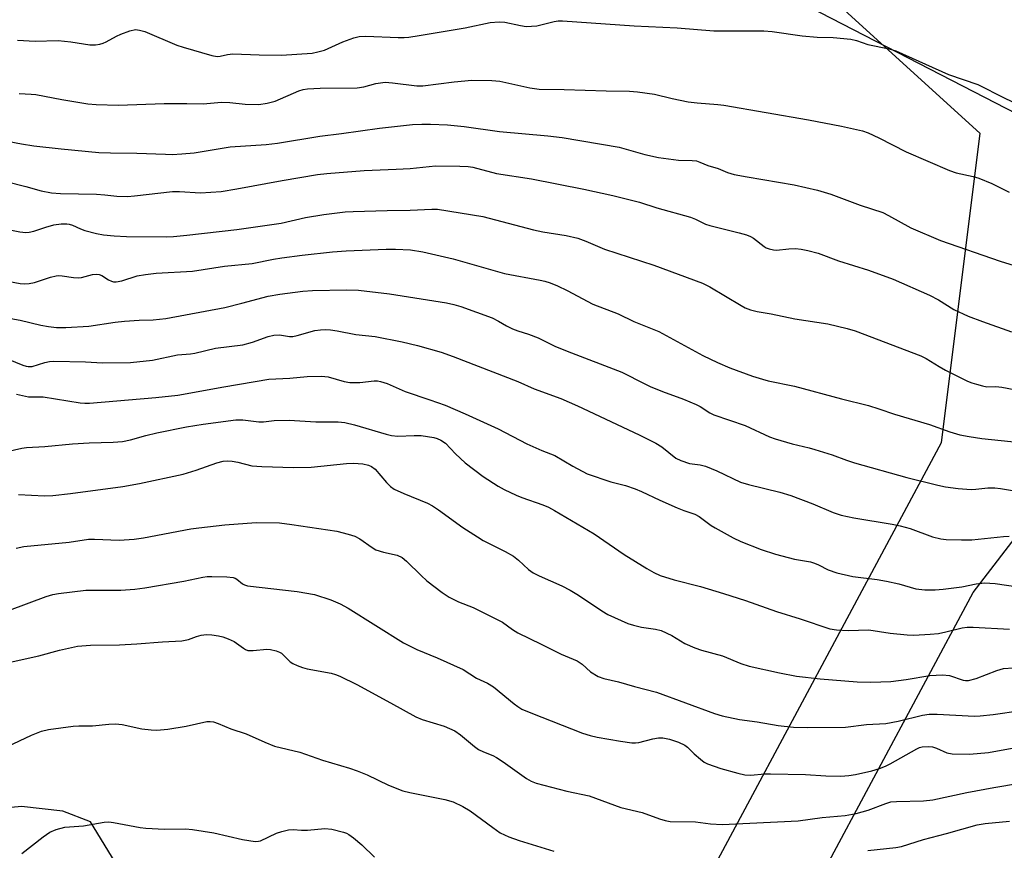
# Model space of a CAD drawing. Units: inches. Extents: x 1231771 to 1237771, y 585453 to 589453.
# Drawn here: x 1234941 to 1235184, y 586258 to 586464 of the extents above; entities that cross this region are included whole.
import ezdxf

# ---------------------------------------------------------------- set-up
doc = ezdxf.new("R2010")
doc.units = ezdxf.units.IN
doc.header["$MEASUREMENT"] = 0
for name, color, linetype in [('NTRL-Pasture Land', 2, 'Continuous'), ('NTRL-Trees', 3, 'Continuous'), ('Undefined', 1, 'Continuous')]:
    doc.layers.add(name, color=color, linetype=linetype)

msp = doc.modelspace()

# ---------------------------------------------------------------- linework, layer by layer
at = {"layer": 'NTRL-Pasture Land'}
for points in [[(1234918.73, 586579.34, 0), (1235011.52, 586532.86, 0), (1235127.66, 586481.64, 0), (1235178.34, 586435.49, 0), (1235168.81, 586358.9, 0), (1235095.05, 586221.38, 0), (1235065.93, 586084.69, 0), (1235073.79, 585980.42, 0), (1235070.52, 585939.24, 0), (1235032.64, 585931.3, 0), (1234963.94, 585956.66, 0), (1234893.35, 585996.89, 0)], [(1234937.3, 586170.68, 0), (1234945.1, 586177.7, 0), (1234953.3, 586190.61, 0), (1234964.56, 586212.07, 0), (1234968.75, 586219.86, 0), (1234971.44, 586234.68, 0), (1234969.36, 586242.66, 0), (1234965.39, 586253.7, 0), (1234958.38, 586265.12, 0), (1234951.54, 586267.79, 0), (1234941.28, 586268.95, 0), (1234925.69, 586267.46, 0)]]:
    msp.add_polyline3d(points, dxfattribs=at)
at = {"layer": 'NTRL-Trees'}
msp.add_polyline3d([(1234913.46, 585975.05, 0), (1235051.24, 585916.96, 0), (1235081.71, 585943.38, 0), (1235073.85, 586047.65, 0), (1235102.97, 586184.34, 0), (1235176.73, 586321.86, 0), (1235213.34, 586369.48, 0), (1235214.69, 586426.21, 0), (1235041.79, 586515.37, 0), (1234877.98, 586584.98, 0), (1234842.72, 586615.89, 0), (1234788.78, 586640.12, 0), (1234690.66, 586643.89, 0), (1234667.59, 586642.84, 0), (1234606.83, 586662.6, 0), (1234536.59, 586658.55, 0), (1234497.42, 586636.94, 0), (1234482.86, 586619.85, 0), (1234478.42, 586614.62, 0), (1234530.85, 586497.71, 0), (1234588.96, 586380.04, 0), (1234649.17, 586258.83, 0), (1234739.09, 586167.39, 0), (1234815.45, 586062.07, 0)], close=True, dxfattribs=at)
at = {"layer": 'Undefined'}
for points, elevation in [([(1234940.25, 586458.47), (1234944.68, 586458.24), (1234950.31, 586458.35), (1234953.46, 586458.02), (1234958.22, 586457.27), (1234959.58, 586457.28), (1234960.66, 586457.46), (1234961.45, 586457.68), (1234962.24, 586458.03), (1234964.8, 586459.43), (1234965.86, 586459.94), (1234968.09, 586460.77), (1234969.45, 586461.06), (1234970.43, 586460.97), (1234971.77, 586460.56), (1234979.74, 586457.26), (1234981.29, 586456.69), (1234988.38, 586454.63), (1234989.7, 586454.41), (1234990.46, 586454.5), (1234992.22, 586454.95), (1234993.59, 586455.08), (1235000.08, 586454.81), (1235005.6, 586454.76), (1235013.15, 586455.27), (1235014.56, 586455.53), (1235016.22, 586456.02), (1235020.77, 586458.03), (1235023.46, 586459), (1235024.8, 586459.34), (1235026.48, 586459.46), (1235034.44, 586459.13), (1235035.93, 586459.13), (1235037.09, 586459.22), (1235039.66, 586459.58), (1235051.01, 586461.54), (1235057.2, 586462.81), (1235059.48, 586463.03), (1235060.88, 586462.92), (1235064.73, 586462.05), (1235066.15, 586461.87), (1235068.81, 586462.02), (1235073.03, 586463.07), (1235074.08, 586463.21), (1235075.12, 586463.22), (1235092.86, 586462.02), (1235103.53, 586461.54), (1235112.58, 586460.76), (1235124.95, 586460.8), (1235126.99, 586460.59), (1235134.43, 586459.53), (1235138.12, 586459.23), (1235142.07, 586459.09), (1235146.46, 586458.67), (1235147.86, 586458.4), (1235150.69, 586457.41), (1235155.91, 586456.33), (1235157.59, 586455.8), (1235170.64, 586449.99), (1235177.91, 586447.48), (1235184.41, 586444.21), (1235188.06, 586442.45)], 486), ([(1234940.73, 586445.26), (1234943.63, 586445.14), (1234944.78, 586445.02), (1234951.23, 586443.78), (1234957.67, 586442.75), (1234959.75, 586442.57), (1234965.25, 586442.36), (1234976.54, 586442.81), (1234982.14, 586442.82), (1234986.2, 586442.74), (1234990.79, 586443.09), (1234992.84, 586443), (1234996.63, 586442.62), (1235000.02, 586442.56), (1235002.03, 586442.9), (1235004.01, 586443.4), (1235009.88, 586445.94), (1235010.97, 586446.28), (1235012.07, 586446.45), (1235015.14, 586446.6), (1235024.33, 586446.69), (1235025.94, 586446.94), (1235028.93, 586447.75), (1235031.28, 586448.03), (1235033.05, 586447.93), (1235039.1, 586447.15), (1235040.58, 586447.12), (1235048.28, 586448.17), (1235052.68, 586448.6), (1235057.62, 586448.47), (1235059.61, 586448.32), (1235067.04, 586446.64), (1235069.38, 586446.32), (1235075.53, 586446.25), (1235085.92, 586445.91), (1235091.69, 586445.86), (1235093.69, 586445.71), (1235097.92, 586445.14), (1235102.24, 586444.03), (1235106.2, 586443.21), (1235108.47, 586442.94), (1235113.58, 586442.57), (1235115.05, 586442.39), (1235135.99, 586438.76), (1235144.12, 586437.22), (1235149.32, 586435.99), (1235150.71, 586435.51), (1235153.38, 586434.31), (1235160.12, 586430.83), (1235170.89, 586426.2), (1235172.5, 586425.65), (1235176.72, 586424.75), (1235178.11, 586424.34), (1235181.37, 586422.99), (1235185.64, 586420.83)], 488), ([(1234938.21, 586433.39), (1234941.25, 586432.78), (1234944.31, 586432.34), (1234951.06, 586431.54), (1234960.39, 586430.71), (1234963.28, 586430.56), (1234969.81, 586430.51), (1234976.88, 586430.22), (1234978.59, 586430.21), (1234980.91, 586430.31), (1234984.02, 586430.63), (1234992.89, 586432.07), (1235001.8, 586432.68), (1235004.58, 586432.95), (1235015.09, 586434.72), (1235020.41, 586435.37), (1235029.82, 586436.73), (1235038.01, 586437.61), (1235040.3, 586437.72), (1235042.49, 586437.72), (1235046.66, 586437.5), (1235050.77, 586437.13), (1235059.54, 586435.86), (1235071.52, 586434.79), (1235075, 586434.4), (1235089.16, 586431.95), (1235095.45, 586430.21), (1235098.86, 586429.42), (1235103.85, 586428.81), (1235107.2, 586428.72), (1235108.31, 586428.58), (1235109.12, 586428.32), (1235111.1, 586427.44), (1235113.63, 586426.69), (1235115.94, 586425.75), (1235117.62, 586425.26), (1235120.81, 586424.62), (1235132.45, 586422.67), (1235138.24, 586421.32), (1235141.49, 586420.39), (1235148.74, 586417.68), (1235154.39, 586415.81), (1235155.78, 586415.13), (1235161.32, 586412.06), (1235168.67, 586408.91), (1235183.38, 586403.83), (1235189.28, 586401.94)], 490), ([(1234937.45, 586423.49), (1234942.35, 586422.26), (1234946.13, 586421.17), (1234948.67, 586420.68), (1234950.96, 586420.52), (1234959.85, 586420.35), (1234961.85, 586420.22), (1234964.85, 586419.88), (1234967.47, 586419.8), (1234969.23, 586419.94), (1234978.61, 586421.03), (1234980.39, 586421.04), (1234985.54, 586420.7), (1234990.64, 586421), (1234994.55, 586421.65), (1235005.75, 586423.74), (1235014.52, 586425.23), (1235016.8, 586425.51), (1235026.05, 586426.25), (1235033.97, 586426.51), (1235037.44, 586426.7), (1235043.72, 586427.35), (1235049.76, 586427.31), (1235051.78, 586427.22), (1235052.93, 586427.08), (1235058.78, 586425.45), (1235067.49, 586424.13), (1235080.43, 586421.62), (1235087.56, 586420.07), (1235094.21, 586418.4), (1235098.48, 586417.02), (1235106.79, 586414.64), (1235108.01, 586414.15), (1235110.5, 586412.97), (1235111.57, 586412.58), (1235118.81, 586410.83), (1235120.62, 586410.29), (1235121.62, 586409.88), (1235122.39, 586409.45), (1235125.04, 586407.39), (1235125.51, 586407.11), (1235126.25, 586406.83), (1235127.29, 586406.61), (1235128.09, 586406.54), (1235131.15, 586406.85), (1235132.8, 586406.89), (1235134.18, 586406.76), (1235135.83, 586406.47), (1235138.36, 586405.77), (1235143.41, 586403.89), (1235150.83, 586401.57), (1235156.91, 586399.37), (1235165.9, 586395.39), (1235168.18, 586394.25), (1235171.95, 586391.87), (1235175.47, 586390.23), (1235179.07, 586388.84), (1235186.17, 586386.31)], 492), ([(1234931.62, 586412.86), (1234940.88, 586411.06), (1234942.33, 586410.89), (1234943.2, 586410.95), (1234944.35, 586411.19), (1234947.26, 586412.2), (1234949.25, 586412.75), (1234951.09, 586413), (1234952.53, 586413.04), (1234953.09, 586412.96), (1234953.91, 586412.7), (1234955.87, 586411.78), (1234956.98, 586411.4), (1234959.83, 586410.64), (1234961.56, 586410.29), (1234964.16, 586410.06), (1234967.22, 586409.92), (1234977.16, 586409.83), (1234978.92, 586409.92), (1234982.15, 586410.23), (1234994.54, 586411.66), (1235002.64, 586412.74), (1235005.49, 586413.23), (1235011.54, 586414.63), (1235016.05, 586415.34), (1235021.32, 586415.97), (1235023.36, 586416.1), (1235031.77, 586416.36), (1235037.44, 586416.4), (1235042.77, 586416.65), (1235044.16, 586416.62), (1235055.38, 586414.88), (1235067.96, 586411.53), (1235070.27, 586411.07), (1235076.03, 586410.12), (1235078.91, 586409.45), (1235080.88, 586408.78), (1235085.5, 586406.79), (1235097.71, 586402.79), (1235109.73, 586398.32), (1235111.58, 586397.41), (1235119.29, 586392.79), (1235120.33, 586392.27), (1235121.65, 586391.78), (1235123.29, 586391.32), (1235126.77, 586390.73), (1235132.63, 586389.51), (1235140.73, 586388.27), (1235145.58, 586387.12), (1235147.54, 586386.57), (1235163.74, 586380.39), (1235165.11, 586379.71), (1235168.32, 586377.71), (1235169.85, 586376.87), (1235175.35, 586374.14), (1235176.43, 586373.7), (1235177.56, 586373.34), (1235178.99, 586372.96), (1235180.14, 586372.75), (1235182.36, 586372.83), (1235183.78, 586372.66), (1235190.34, 586371.39)], 494), ([(1234937.9, 586398.86), (1234940.96, 586398.25), (1234942.05, 586398.15), (1234943.13, 586398.23), (1234944.49, 586398.53), (1234948.47, 586399.83), (1234949.86, 586400.16), (1234950.42, 586400.22), (1234951.3, 586400.18), (1234954.16, 586399.73), (1234955.29, 586399.66), (1234956.15, 586399.79), (1234958.87, 586400.5), (1234959.81, 586400.57), (1234960.5, 586400.46), (1234961.16, 586400.22), (1234962.83, 586399.18), (1234963.55, 586398.83), (1234964.01, 586398.72), (1234964.72, 586398.67), (1234966.13, 586398.94), (1234969.93, 586400.15), (1234971.95, 586400.51), (1234974.56, 586400.79), (1234983.55, 586401.33), (1234991.52, 586402.59), (1234998.37, 586403.25), (1235003.65, 586404.27), (1235005.71, 586404.58), (1235010.73, 586405.25), (1235018.24, 586406.1), (1235021.56, 586406.37), (1235031.52, 586406.74), (1235033.8, 586406.73), (1235037.52, 586406.57), (1235040.56, 586406.11), (1235048.08, 586404.36), (1235060.81, 586400.76), (1235069.61, 586399.13), (1235070.72, 586398.85), (1235072.03, 586398.4), (1235073.86, 586397.68), (1235076.26, 586396.54), (1235082.62, 586393.12), (1235088.91, 586390.75), (1235092.8, 586388.88), (1235098.95, 586386.38), (1235109.86, 586380.43), (1235113.48, 586378.7), (1235116.53, 586377.45), (1235122.12, 586375.39), (1235124.61, 586374.58), (1235126.04, 586374.21), (1235132.51, 586372.86), (1235144.17, 586369.77), (1235150.82, 586368.09), (1235153.39, 586367.31), (1235157.24, 586365.98), (1235165.88, 586363.39), (1235170.98, 586361.55), (1235173.46, 586360.88), (1235175.75, 586360.43), (1235178.88, 586359.94), (1235190.8, 586358.72)], 496), ([(1234941.32, 586257.31), (1234946.6, 586261.44), (1234948.27, 586262.59), (1234949.84, 586263.22), (1234952.01, 586263.82), (1234956.6, 586264.17), (1234961.74, 586265.02), (1234962.87, 586265.08), (1234964.03, 586264.98), (1234970.62, 586263.74), (1234972.05, 586263.56), (1234976.64, 586263.33), (1234981.84, 586263.35), (1234983.58, 586263.2), (1234988.83, 586262.4), (1234995.95, 586260.73), (1234999.07, 586260.28), (1234999.88, 586260.33), (1235000.41, 586260.46), (1235004.34, 586262.32), (1235005.7, 586262.73), (1235007.37, 586263.1), (1235008.5, 586263.2), (1235010.54, 586263.07), (1235012.03, 586263.08), (1235016.32, 586263.46), (1235018.04, 586263.27), (1235020.91, 586262.6), (1235021.72, 586262.3), (1235022.23, 586262.01), (1235023.41, 586261.15), (1235025.47, 586259.45), (1235028.59, 586256.41)], 516)]:
    msp.add_lwpolyline(points, dxfattribs=dict(at, elevation=elevation))
for points in [[(1234937.69, 586389.76, 498), (1234940.91, 586389.22, 498), (1234946.03, 586387.96, 498), (1234947.93, 586387.6, 498), (1234949.93, 586387.41, 498), (1234952.28, 586387.41, 498), (1234957.92, 586387.7, 498), (1234964.47, 586388.67, 498), (1234966.72, 586388.92, 498), (1234970.38, 586389.19, 498), (1234973.87, 586389.29, 498), (1234976.99, 586389.62, 498), (1234991.62, 586392.33, 498), (1234995.82, 586393.38, 498), (1235002.27, 586395.17, 498), (1235005.2, 586395.67, 498), (1235010.91, 586396.38, 498), (1235013.23, 586396.57, 498), (1235021.79, 586396.73, 498), (1235024.63, 586396.63, 498), (1235032.36, 586395.68, 498), (1235046.43, 586393.45, 498), (1235048.24, 586393.11, 498), (1235050, 586392.58, 498), (1235057.71, 586389.75, 498), (1235059.3, 586388.99, 498), (1235061.25, 586387.8, 498), (1235062.75, 586387.05, 498), (1235064.05, 586386.53, 498), (1235066.69, 586385.73, 498), (1235069.11, 586384.81, 498), (1235073.26, 586382.78, 498), (1235076.25, 586381.5, 498), (1235089.78, 586376.38, 498), (1235095.49, 586373.43, 498), (1235096.83, 586372.81, 498), (1235099.87, 586371.56, 498), (1235105.05, 586369.67, 498), (1235108.23, 586368.35, 498), (1235109.19, 586367.84, 498), (1235111.54, 586366.27, 498), (1235112.57, 586365.78, 498), (1235120.33, 586363.18, 498), (1235126.36, 586360.37, 498), (1235127.72, 586359.82, 498), (1235131.96, 586358.6, 498), (1235136.12, 586357.64, 498), (1235137.55, 586357.24, 498), (1235141.82, 586355.89, 498), (1235145.36, 586354.56, 498), (1235147.33, 586353.92, 498), (1235160.34, 586350.28, 498), (1235167.95, 586348.39, 498), (1235169.89, 586347.97, 498), (1235173.04, 586347.6, 498), (1235176.25, 586347.33, 498), (1235177.38, 586347.37, 498), (1235180.33, 586347.73, 498), (1235182.05, 586347.74, 498), (1235183.51, 586347.56, 498), (1235194.23, 586345.75, 498)], [(1234937.94, 586379.56, 500), (1234941.64, 586378.05, 500), (1234942.44, 586377.8, 500), (1234942.96, 586377.72, 500), (1234943.95, 586377.78, 500), (1234947.05, 586378.73, 500), (1234948.16, 586378.97, 500), (1234949.3, 586379.1, 500), (1234957.09, 586378.88, 500), (1234961.32, 586378.62, 500), (1234968.21, 586378.72, 500), (1234973.71, 586379.29, 500), (1234979.87, 586380.62, 500), (1234983.07, 586380.91, 500), (1234984.18, 586381.08, 500), (1234989.23, 586382.25, 500), (1234996, 586383.12, 500), (1234998.45, 586383.72, 500), (1235002.3, 586385.13, 500), (1235003.69, 586385.51, 500), (1235005.08, 586385.58, 500), (1235007.55, 586385.15, 500), (1235008.4, 586385.16, 500), (1235009.48, 586385.4, 500), (1235013.88, 586386.66, 500), (1235015.24, 586386.85, 500), (1235016.59, 586386.91, 500), (1235017.69, 586386.83, 500), (1235019.34, 586386.6, 500), (1235023.99, 586385.67, 500), (1235028.76, 586385.15, 500), (1235035.49, 586383.84, 500), (1235039.27, 586382.93, 500), (1235045.08, 586381.25, 500), (1235048.11, 586380.22, 500), (1235064.08, 586373.99, 500), (1235068.11, 586372.18, 500), (1235074.69, 586369.84, 500), (1235078.81, 586368.03, 500), (1235094.12, 586360.84, 500), (1235098.23, 586358.79, 500), (1235099.69, 586357.89, 500), (1235103.2, 586355.1, 500), (1235104.41, 586354.45, 500), (1235106.51, 586353.75, 500), (1235109.15, 586353.38, 500), (1235110.47, 586353.05, 500), (1235113.33, 586351.9, 500), (1235119.19, 586349.11, 500), (1235121.1, 586348.55, 500), (1235128.9, 586346.64, 500), (1235131.58, 586345.81, 500), (1235137.07, 586343.77, 500), (1235142.05, 586341.6, 500), (1235144.03, 586340.95, 500), (1235147.22, 586340.27, 500), (1235156.66, 586338.71, 500), (1235158.64, 586338.3, 500), (1235161.16, 586337.64, 500), (1235166.7, 586335.6, 500), (1235168.69, 586335.11, 500), (1235170.04, 586334.94, 500), (1235173.83, 586334.85, 500), (1235176.36, 586334.91, 500), (1235184.22, 586335.7, 500), (1235185.64, 586335.76, 500)], [(1234940, 586370.87, 502), (1234942.98, 586370.22, 502), (1234945.52, 586370.27, 502), (1234946.65, 586370.22, 502), (1234955.77, 586368.74, 502), (1234956.91, 586368.65, 502), (1234958.06, 586368.67, 502), (1234974.48, 586370.09, 502), (1234979.97, 586370.67, 502), (1234991.31, 586372.74, 502), (1235002.44, 586374.63, 502), (1235007.7, 586374.84, 502), (1235011.94, 586375.23, 502), (1235015.48, 586375.32, 502), (1235017.18, 586375.15, 502), (1235021.12, 586374.03, 502), (1235022.47, 586373.79, 502), (1235024.96, 586373.78, 502), (1235028.53, 586374.21, 502), (1235029.33, 586374.2, 502), (1235030.12, 586374.07, 502), (1235031.72, 586373.5, 502), (1235036.23, 586371.55, 502), (1235042.3, 586369.52, 502), (1235046.1, 586368.14, 502), (1235051.06, 586366.05, 502), (1235059.23, 586362.33, 502), (1235066.28, 586358.63, 502), (1235069.99, 586357, 502), (1235073.22, 586355.74, 502), (1235077.68, 586353.05, 502), (1235081.23, 586351.19, 502), (1235087.07, 586349.25, 502), (1235090.68, 586348.32, 502), (1235093.08, 586347.52, 502), (1235094.67, 586346.86, 502), (1235099.22, 586344.66, 502), (1235103.53, 586342.78, 502), (1235105.17, 586342.12, 502), (1235107.88, 586341.22, 502), (1235108.9, 586340.64, 502), (1235111.92, 586338.43, 502), (1235112.89, 586337.81, 502), (1235117.37, 586335.39, 502), (1235119.24, 586334.49, 502), (1235124.31, 586332.49, 502), (1235127.84, 586331.3, 502), (1235132.55, 586330.05, 502), (1235136.44, 586329.39, 502), (1235137.5, 586329.12, 502), (1235138.44, 586328.72, 502), (1235140.85, 586327.44, 502), (1235142.96, 586326.73, 502), (1235146.92, 586325.83, 502), (1235152.99, 586325.03, 502), (1235155.24, 586324.63, 502), (1235158.32, 586323.97, 502), (1235162.55, 586322.74, 502), (1235164.78, 586322.47, 502), (1235167.34, 586322.49, 502), (1235169.33, 586322.66, 502), (1235173.91, 586323.27, 502), (1235177.47, 586323.98, 502), (1235179.52, 586324.21, 502), (1235182.16, 586324.03, 502), (1235187.75, 586323.25, 502)], [(1234936.68, 586356.44, 504), (1234941.38, 586357.53, 504), (1234942.47, 586357.7, 504), (1234947.08, 586357.92, 504), (1234953.87, 586358.6, 504), (1234957.99, 586358.84, 504), (1234963.93, 586359, 504), (1234966.24, 586359.23, 504), (1234968.23, 586359.57, 504), (1234972.06, 586360.67, 504), (1234974.76, 586361.32, 504), (1234982.07, 586362.83, 504), (1234986.22, 586363.47, 504), (1234994.29, 586364.52, 504), (1234996.01, 586364.52, 504), (1234999.98, 586364.03, 504), (1235001.16, 586364.07, 504), (1235003.75, 586364.37, 504), (1235007.52, 586364.43, 504), (1235014.11, 586364.05, 504), (1235019.62, 586364.07, 504), (1235021.25, 586363.93, 504), (1235023.65, 586363.35, 504), (1235031.47, 586360.97, 504), (1235032.79, 586360.64, 504), (1235034.38, 586360.48, 504), (1235038.39, 586360.71, 504), (1235040.15, 586360.67, 504), (1235043.3, 586360.17, 504), (1235044.08, 586359.94, 504), (1235045.05, 586359.53, 504), (1235046.19, 586358.75, 504), (1235048.66, 586356.12, 504), (1235051.04, 586353.95, 504), (1235055.5, 586350.51, 504), (1235059.17, 586348.16, 504), (1235060.7, 586347.3, 504), (1235063.68, 586345.94, 504), (1235065.05, 586345.38, 504), (1235070.28, 586343.54, 504), (1235071.62, 586342.95, 504), (1235073.14, 586342.15, 504), (1235082.96, 586336.34, 504), (1235090.39, 586331.28, 504), (1235096.02, 586327.74, 504), (1235097.74, 586326.75, 504), (1235099.31, 586326.07, 504), (1235102.71, 586324.94, 504), (1235109.24, 586323.33, 504), (1235114.92, 586321.62, 504), (1235120.37, 586319.88, 504), (1235128.08, 586317.17, 504), (1235133.92, 586315.36, 504), (1235141.26, 586312.89, 504), (1235142.94, 586312.63, 504), (1235145.8, 586312.44, 504), (1235150.92, 586312.58, 504), (1235156.22, 586311.8, 504), (1235160.39, 586311.4, 504), (1235162.03, 586311.32, 504), (1235166.12, 586311.53, 504), (1235168.11, 586311.73, 504), (1235169.97, 586312.08, 504), (1235173.97, 586313.08, 504), (1235175.27, 586313.27, 504), (1235176.72, 586313.27, 504), (1235185.72, 586312.77, 504)], [(1234940.5, 586346.05, 506), (1234946.95, 586345.79, 506), (1234949.01, 586345.83, 506), (1234953.43, 586346.29, 506), (1234966.31, 586348.05, 506), (1234970.45, 586348.83, 506), (1234981.28, 586351.15, 506), (1234984.52, 586352.1, 506), (1234989.58, 586353.94, 506), (1234991.18, 586354.32, 506), (1234992.32, 586354.42, 506), (1234993.42, 586354.33, 506), (1234994.78, 586354.09, 506), (1234998.27, 586353.2, 506), (1235000.74, 586352.99, 506), (1235008.6, 586352.78, 506), (1235012.98, 586352.84, 506), (1235021.67, 586353.72, 506), (1235023.39, 586353.83, 506), (1235025.72, 586353.64, 506), (1235027.12, 586353.34, 506), (1235027.86, 586352.99, 506), (1235028.74, 586352.32, 506), (1235031.59, 586349.05, 506), (1235032.58, 586348.08, 506), (1235033.47, 586347.42, 506), (1235035.86, 586346.3, 506), (1235041.69, 586343.9, 506), (1235042.96, 586343.26, 506), (1235044.43, 586342.3, 506), (1235050.45, 586337.91, 506), (1235054.06, 586335.59, 506), (1235055.53, 586334.73, 506), (1235060.97, 586332, 506), (1235063.02, 586330.84, 506), (1235064.23, 586329.86, 506), (1235066.71, 586327.57, 506), (1235067.83, 586326.74, 506), (1235069.32, 586325.94, 506), (1235074.98, 586323.46, 506), (1235077.04, 586322.41, 506), (1235079.09, 586321.2, 506), (1235084.85, 586317.29, 506), (1235086.37, 586316.39, 506), (1235091.32, 586314.2, 506), (1235092.67, 586313.73, 506), (1235094.63, 586313.24, 506), (1235098.16, 586312.75, 506), (1235099.53, 586312.43, 506), (1235102.18, 586311.17, 506), (1235105.41, 586309.24, 506), (1235107.85, 586308.15, 506), (1235109.52, 586307.55, 506), (1235114.72, 586306.18, 506), (1235119.23, 586304.31, 506), (1235121.33, 586303.61, 506), (1235128.8, 586301.95, 506), (1235133.03, 586301.14, 506), (1235138.89, 586300.47, 506), (1235147.99, 586299.78, 506), (1235151.39, 586299.65, 506), (1235156.36, 586299.84, 506), (1235160.18, 586300.3, 506), (1235165.98, 586301.3, 506), (1235169.15, 586301.48, 506), (1235170.83, 586301.35, 506), (1235174.28, 586300.18, 506), (1235174.84, 586300.06, 506), (1235175.53, 586300.07, 506), (1235177.45, 586300.58, 506), (1235182.56, 586302.57, 506), (1235184.23, 586303.02, 506), (1235186.59, 586303.23, 506)], [(1234939.95, 586332.82, 508), (1234941.89, 586333.18, 508), (1234953.08, 586334.31, 508), (1234957.86, 586335.02, 508), (1234959.33, 586335.03, 508), (1234965.46, 586334.76, 508), (1234969.16, 586335.02, 508), (1234971.45, 586335.36, 508), (1234983.13, 586337.55, 508), (1234985.15, 586337.87, 508), (1234991.58, 586338.6, 508), (1234999.36, 586339.17, 508), (1235005.12, 586339.04, 508), (1235008.19, 586338.68, 508), (1235019.25, 586336.99, 508), (1235022.1, 586336.3, 508), (1235023.77, 586335.78, 508), (1235024.99, 586335.12, 508), (1235028, 586332.97, 508), (1235028.97, 586332.39, 508), (1235030.87, 586331.79, 508), (1235034.25, 586331.06, 508), (1235035.45, 586330.53, 508), (1235036.56, 586329.63, 508), (1235040.12, 586326.03, 508), (1235041.57, 586324.69, 508), (1235045.37, 586321.86, 508), (1235047.08, 586320.69, 508), (1235049.36, 586319.57, 508), (1235053.02, 586318.11, 508), (1235058.5, 586315.44, 508), (1235060.29, 586314.47, 508), (1235062.71, 586312.67, 508), (1235064.08, 586311.86, 508), (1235069.85, 586309.06, 508), (1235074.75, 586306.58, 508), (1235078.78, 586304.9, 508), (1235079.99, 586304.1, 508), (1235082.08, 586302.2, 508), (1235083.98, 586301.07, 508), (1235085.31, 586300.6, 508), (1235088.94, 586299.77, 508), (1235092.91, 586298.56, 508), (1235098.39, 586297.15, 508), (1235112.75, 586291.94, 508), (1235114.64, 586291.35, 508), (1235118.87, 586290.39, 508), (1235123.25, 586289.82, 508), (1235128.5, 586288.97, 508), (1235132.29, 586288.52, 508), (1235135.8, 586288.43, 508), (1235145.16, 586288.56, 508), (1235150.33, 586289.18, 508), (1235155.09, 586289.43, 508), (1235158.19, 586290.01, 508), (1235164.15, 586291.51, 508), (1235165.8, 586291.74, 508), (1235167.83, 586291.73, 508), (1235177.03, 586291.29, 508), (1235178.48, 586291.34, 508), (1235181.68, 586291.63, 508), (1235188.54, 586292.64, 508)], [(1234938.27, 586317.49, 510), (1234947.35, 586320.88, 510), (1234949.03, 586321.34, 510), (1234950.46, 586321.61, 510), (1234957.15, 586322.38, 510), (1234965.86, 586322.41, 510), (1234969.28, 586322.7, 510), (1234971.82, 586323.03, 510), (1234981.41, 586324.67, 510), (1234986.14, 586325.67, 510), (1234987.24, 586325.8, 510), (1234988.37, 586325.83, 510), (1234992.07, 586325.74, 510), (1234993.64, 586325.58, 510), (1234994.11, 586325.42, 510), (1234994.54, 586325.17, 510), (1234995.92, 586324, 510), (1234996.42, 586323.74, 510), (1234997.18, 586323.51, 510), (1235009.44, 586322.13, 510), (1235013.75, 586321.31, 510), (1235017.81, 586320.05, 510), (1235020.14, 586319.07, 510), (1235022.09, 586317.97, 510), (1235035.81, 586309.38, 510), (1235039.09, 586307.77, 510), (1235044.14, 586305.7, 510), (1235050.56, 586302.78, 510), (1235053.86, 586300.62, 510), (1235056.54, 586299.4, 510), (1235058.01, 586298.52, 510), (1235063.13, 586294.32, 510), (1235064.07, 586293.62, 510), (1235065.1, 586293.01, 510), (1235067.29, 586292.07, 510), (1235080.09, 586287.05, 510), (1235081.97, 586286.48, 510), (1235083.66, 586286.09, 510), (1235089.48, 586285.04, 510), (1235092.3, 586284.7, 510), (1235093.15, 586284.67, 510), (1235094.01, 586284.76, 510), (1235097.45, 586285.66, 510), (1235098.87, 586285.9, 510), (1235099.95, 586285.86, 510), (1235101.56, 586285.54, 510), (1235103.82, 586284.83, 510), (1235105.38, 586284.07, 510), (1235106.05, 586283.56, 510), (1235107.66, 586281.97, 510), (1235109.24, 586280.59, 510), (1235110.19, 586279.88, 510), (1235110.97, 586279.47, 510), (1235114.32, 586278.29, 510), (1235118.52, 586277.14, 510), (1235120.21, 586276.78, 510), (1235121.67, 586276.68, 510), (1235125.16, 586276.99, 510), (1235126.55, 586277, 510), (1235135.22, 586276.85, 510), (1235140.29, 586276.5, 510), (1235144, 586276.4, 510), (1235145.96, 586276.56, 510), (1235147.65, 586276.81, 510), (1235151.62, 586277.72, 510), (1235153.51, 586278.32, 510), (1235155, 586278.91, 510), (1235156.17, 586279.49, 510), (1235162.77, 586283.18, 510), (1235163.48, 586283.5, 510), (1235164.14, 586283.69, 510), (1235165.57, 586283.78, 510), (1235166.7, 586283.65, 510), (1235167.65, 586283.34, 510), (1235170.18, 586282.22, 510), (1235171.55, 586281.97, 510), (1235175.81, 586281.84, 510), (1235180.53, 586282.3, 510), (1235186.34, 586283.34, 510)], [(1234938.51, 586304.63, 512), (1234945.56, 586306.17, 512), (1234950.65, 586307.6, 512), (1234955.1, 586308.56, 512), (1234958.32, 586308.83, 512), (1234965.48, 586308.93, 512), (1234969.8, 586309.13, 512), (1234976.14, 586309.64, 512), (1234980.91, 586309.89, 512), (1234982.58, 586310.18, 512), (1234984.58, 586310.98, 512), (1234985.71, 586311.33, 512), (1234987.06, 586311.48, 512), (1234988.38, 586311.38, 512), (1234990.01, 586311.11, 512), (1234991.08, 586310.86, 512), (1234992.37, 586310.42, 512), (1234993.85, 586309.74, 512), (1234996.21, 586308.04, 512), (1234996.7, 586307.75, 512), (1234997.31, 586307.52, 512), (1234998.6, 586307.47, 512), (1235001.98, 586307.8, 512), (1235002.84, 586307.73, 512), (1235004.26, 586307.39, 512), (1235005.07, 586307.1, 512), (1235005.57, 586306.83, 512), (1235006.2, 586306.28, 512), (1235007.73, 586304.68, 512), (1235008.44, 586304.25, 512), (1235009.49, 586303.79, 512), (1235010.83, 586303.3, 512), (1235011.94, 586302.99, 512), (1235017.91, 586301.87, 512), (1235018.97, 586301.56, 512), (1235020.04, 586301.11, 512), (1235024.24, 586299.05, 512), (1235032.54, 586294.57, 512), (1235038.85, 586291.05, 512), (1235040.38, 586290.45, 512), (1235045.85, 586288.82, 512), (1235048.45, 586287.63, 512), (1235049.9, 586286.66, 512), (1235053.31, 586283.77, 512), (1235054.35, 586282.99, 512), (1235055.55, 586282.41, 512), (1235057.85, 586281.55, 512), (1235058.83, 586281.05, 512), (1235060.47, 586279.99, 512), (1235066.22, 586275.86, 512), (1235067.33, 586275.21, 512), (1235068.61, 586274.71, 512), (1235076.22, 586272.72, 512), (1235081.73, 586271.57, 512), (1235089.59, 586268.68, 512), (1235094.84, 586267.4, 512), (1235099.12, 586265.86, 512), (1235100.56, 586265.46, 512), (1235101.72, 586265.22, 512), (1235108.05, 586265.08, 512), (1235111.77, 586264.64, 512), (1235114.66, 586264.48, 512), (1235133.46, 586265.4, 512), (1235139.4, 586266.23, 512), (1235145.05, 586266.7, 512), (1235147.77, 586267.15, 512), (1235150.72, 586268.01, 512), (1235155.11, 586269.68, 512), (1235156.36, 586270.04, 512), (1235157.78, 586270.16, 512), (1235164.46, 586270.34, 512), (1235166.73, 586270.59, 512), (1235175.17, 586272.38, 512), (1235181.82, 586273.61, 512), (1235188.19, 586274.69, 512)], [(1234937.85, 586283.79, 514), (1234943.75, 586286.52, 514), (1234946.24, 586287.53, 514), (1234947.94, 586287.94, 514), (1234954.03, 586288.78, 514), (1234955.47, 586288.87, 514), (1234958.83, 586288.83, 514), (1234962.9, 586289.3, 514), (1234964.54, 586289.34, 514), (1234966.18, 586289.16, 514), (1234971.06, 586288.11, 514), (1234973.35, 586287.84, 514), (1234974.77, 586287.79, 514), (1234977.51, 586288.08, 514), (1234982, 586288.75, 514), (1234987.15, 586289.94, 514), (1234987.98, 586289.96, 514), (1234988.81, 586289.82, 514), (1234989.89, 586289.48, 514), (1234993.07, 586288.16, 514), (1234996.89, 586286.87, 514), (1235001.51, 586284.82, 514), (1235003.86, 586283.87, 514), (1235010.1, 586282.37, 514), (1235015.73, 586280.34, 514), (1235022.43, 586278.37, 514), (1235024.34, 586277.72, 514), (1235026.79, 586276.74, 514), (1235032.1, 586274.16, 514), (1235035.64, 586272.8, 514), (1235037.34, 586272.36, 514), (1235045.98, 586270.64, 514), (1235048.05, 586270.04, 514), (1235050.46, 586268.89, 514), (1235052.27, 586267.88, 514), (1235057.86, 586263.68, 514), (1235059.71, 586262.43, 514), (1235061.86, 586261.44, 514), (1235064.36, 586260.5, 514), (1235072.98, 586257.88, 514)], [(1235150.7, 586258, 514), (1235157.59, 586258.74, 514), (1235158.96, 586258.98, 514), (1235164.47, 586260.73, 514), (1235170.09, 586262.21, 514), (1235177.74, 586264.35, 514), (1235179.65, 586264.67, 514), (1235185.68, 586265.32, 514)]]:
    msp.add_polyline3d(points, dxfattribs=at)

doc.saveas('drawing.dxf')
